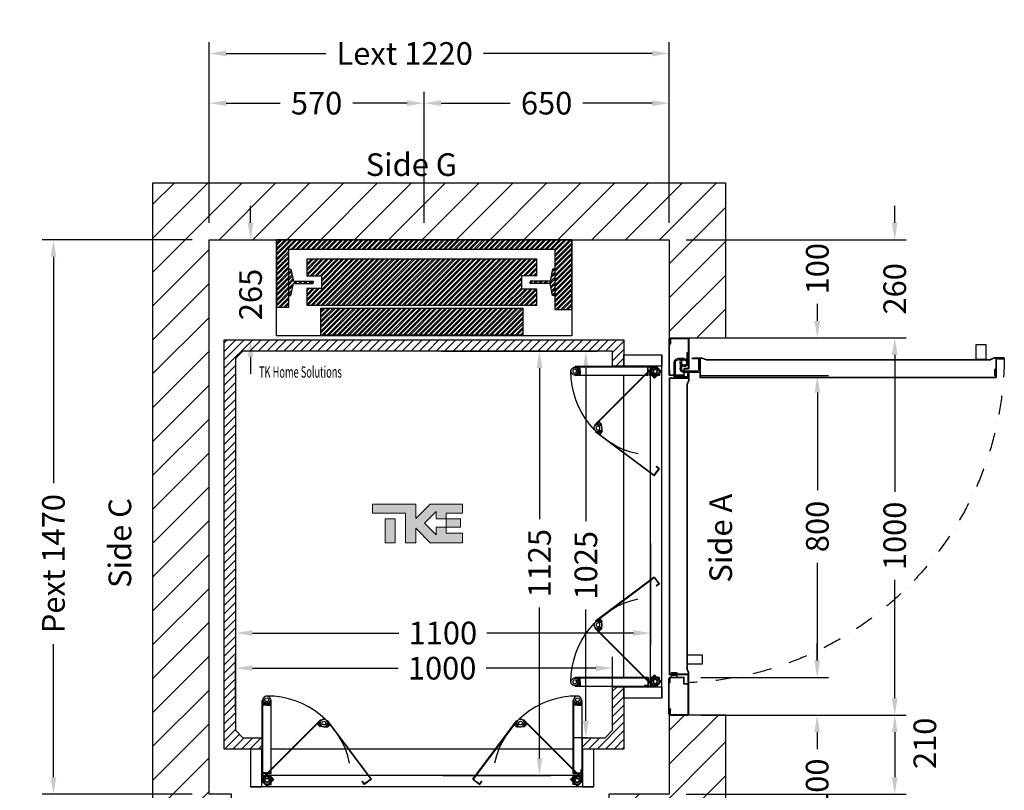
# Model space of a CAD drawing. Units: millimetres. Extents: x 72 to 100888, y 316 to 30493.
# Drawn here: x 88976 to 91586, y 10410 to 12453 of the extents above; entities that cross this region are included whole.
import ezdxf
from ezdxf.enums import TextEntityAlignment as Align

# ---------------------------------------------------------------- set-up
doc = ezdxf.new("R2010")
doc.units = ezdxf.units.MM
doc.linetypes.add('DASHDOT', pattern=[1, 0.5, -0.25, 0, -0.25])
doc.layers.add('Cartiglio Commerciali elevator ecc', color=7, linetype='Continuous')
doc.layers.add('Meccaniche stilizzate H200', color=7, linetype='Continuous')
doc.styles.get("Standard").update_dxf_attribs({"font": 'arial.ttf'})
doc.dimstyles.get("Standard").update_dxf_attribs({"dimtxt": 0.18, "dimasz": 0.18, "dimexe": 0.18, "dimexo": 0.0625, "dimgap": 0.09, "dimtad": 0, "dimtih": 1, "dimtoh": 1, "dimdec": 4, "dimzin": 0, "dimdsep": 46, "dimtxsty": 'Standard', "dimcen": 0.09, "dimadec": 0, "dimazin": 0, "dimtfac": 1, "dimtdec": 4, "dimtofl": 0, "dimtmove": 0, "dimatfit": 3, "dimfxl": 0, "dimtolj": 1, "dimtzin": 0, "dimarcsym": 0})
pattern_1 = [(45, (-1485.672, -2582.169), (-6.735192, 6.735192), []), (45, (-1481.182, -2582.169), (-6.735192, 6.735192), [])]

# ---------------------------------------------------------------- blocks, each defined once
blk = doc.blocks.new('*D340')
at = {"color": 3, "lineweight": -2}
for p, q in [((89548, 10619.3), (89548, 10763.6)), ((90548, 10619.3), (90548, 10763.6)), ((89593, 10733.6), (89979.3, 10733.6)), ((90503, 10733.6), (90212.6, 10733.6))]:
    blk.add_line(p, q, dxfattribs=at)
at = {"color": 3}
for points in [[(89593, 10741.1), (89593, 10726.1), (89548, 10733.6)], [(90503, 10741.1), (90503, 10726.1), (90548, 10733.6)]]:
    blk.add_solid(points, dxfattribs=at)
at = {"layer": 'Defpoints', "color": 0}
for p in [(90548, 10733.6), (89548, 10574.3), (90548, 10574.3)]:
    blk.add_point(p, dxfattribs=at)
at = {"insert": (90096, 10733.6), "char_height": 60, "attachment_point": 5}
blk.add_mtext('\\A1;1000', dxfattribs=at)
blk = doc.blocks.new('*D341')
at = {"color": 3, "lineweight": -2}
for p, q in [((90316, 11574.3), (90507, 11574.3)), ((90477, 11529.3), (90477, 11123.4)), ((90477, 10594.3), (90477, 10889.4)), ((90481, 10549.3), (90447, 10549.3))]:
    blk.add_line(p, q, dxfattribs=at)
at = {"color": 3}
for points in [[(90469.5, 11529.3), (90484.5, 11529.3), (90477, 11574.3)], [(90469.5, 10594.3), (90484.5, 10594.3), (90477, 10549.3)]]:
    blk.add_solid(points, dxfattribs=at)
at = {"layer": 'Defpoints', "color": 0}
for p in [(90271, 11574.3), (90477, 11574.3), (90526, 10549.3)]:
    blk.add_point(p, dxfattribs=at)
at = {"insert": (90477, 11006.4), "char_height": 60, "attachment_point": 5, "rotation": 90}
blk.add_mtext('\\A1;1025', dxfattribs=at)
blk = doc.blocks.new('*D342')
at = {"color": 3, "lineweight": -2}
for p, q in [((89588.1, 11914.3), (89588.1, 11959.3)), ((89583, 11869.3), (89618.1, 11869.3)), ((89580.5, 11604.3), (89618.1, 11604.3)), ((89588.1, 11559.3), (89588.1, 11514.3))]:
    blk.add_line(p, q, dxfattribs=at)
at = {"color": 3}
for points in [[(89580.6, 11914.3), (89595.6, 11914.3), (89588.1, 11869.3)], [(89580.6, 11559.3), (89595.6, 11559.3), (89588.1, 11604.3)]]:
    blk.add_solid(points, dxfattribs=at)
at = {"layer": 'Defpoints', "color": 0}
for p in [(89538, 11869.3), (89535.5, 11604.3), (89588.1, 11604.3)]:
    blk.add_point(p, dxfattribs=at)
at = {"insert": (89588.1, 11724.3), "char_height": 60, "attachment_point": 5, "rotation": 90}
blk.add_mtext('\\A1;265', dxfattribs=at)
blk = doc.blocks.new('*D345')
at = {"color": 3, "lineweight": -2}
for p, q in [((91295.8, 11914.3), (91295.8, 11959.3)), ((90743, 11869.3), (91325.8, 11869.3)), ((90793.5, 11609.3), (91325.8, 11609.3)), ((91295.8, 11564.3), (91295.8, 11519.3))]:
    blk.add_line(p, q, dxfattribs=at)
at = {"color": 3}
for points in [[(91288.3, 11914.3), (91303.3, 11914.3), (91295.8, 11869.3)], [(91288.3, 11564.3), (91303.3, 11564.3), (91295.8, 11609.3)]]:
    blk.add_solid(points, dxfattribs=at)
at = {"layer": 'Defpoints', "color": 0}
for p in [(90698, 11869.3), (91295.8, 11869.3), (90748.5, 11609.3)]:
    blk.add_point(p, dxfattribs=at)
at = {"insert": (91295.8, 11739.3), "char_height": 60, "attachment_point": 5, "rotation": 90}
blk.add_mtext('\\A1;260', dxfattribs=at)
blk = doc.blocks.new('*D346')
at = {"color": 3, "lineweight": -2}
for p, q in [((90781.5, 11509.3), (91120.6, 11509.3)), ((91090.6, 11464.3), (91090.6, 11205.6)), ((91090.6, 10754.3), (91090.6, 11013.1)), ((90781.5, 10709.3), (91120.6, 10709.3))]:
    blk.add_line(p, q, dxfattribs=at)
at = {"color": 3}
for points in [[(91083.1, 11464.3), (91098.1, 11464.3), (91090.6, 11509.3)], [(91083.1, 10754.3), (91098.1, 10754.3), (91090.6, 10709.3)]]:
    blk.add_solid(points, dxfattribs=at)
at = {"layer": 'Defpoints', "color": 0}
for p in [(90736.5, 11509.3), (91090.6, 11509.3), (90736.5, 10709.3)]:
    blk.add_point(p, dxfattribs=at)
at = {"insert": (91090.6, 11109.3), "char_height": 60, "attachment_point": 5, "rotation": 90}
blk.add_mtext('\\A1;800', dxfattribs=at)
blk = doc.blocks.new('*D347')
at = {"color": 3, "lineweight": -2}
for p, q in [((91090.6, 11654.3), (91090.6, 11699.3)), ((90782, 11609.3), (91120.6, 11609.3)), ((90782, 11509.3), (91120.6, 11509.3)), ((91090.6, 11464.3), (91090.6, 11419.3))]:
    blk.add_line(p, q, dxfattribs=at)
at = {"color": 3}
for points in [[(91083.1, 11654.3), (91098.1, 11654.3), (91090.6, 11609.3)], [(91083.1, 11464.3), (91098.1, 11464.3), (91090.6, 11509.3)]]:
    blk.add_solid(points, dxfattribs=at)
at = {"layer": 'Defpoints', "color": 0}
for p in [(90737, 11609.3), (91090.6, 11609.3), (90737, 11509.3)]:
    blk.add_point(p, dxfattribs=at)
at = {"insert": (91090.6, 11792.7), "char_height": 60, "attachment_point": 5, "rotation": 90}
blk.add_mtext('\\A1;100', dxfattribs=at)
blk = doc.blocks.new('*D348')
at = {"color": 3, "lineweight": -2}
for p, q in [((91090.1, 10754.3), (91090.1, 10799.3)), ((90781.5, 10709.3), (91120.1, 10709.3)), ((90781.5, 10609.3), (91120.1, 10609.3)), ((91090.1, 10564.3), (91090.1, 10519.3))]:
    blk.add_line(p, q, dxfattribs=at)
at = {"color": 3}
for points in [[(91082.6, 10754.3), (91097.6, 10754.3), (91090.1, 10709.3)], [(91082.6, 10564.3), (91097.6, 10564.3), (91090.1, 10609.3)]]:
    blk.add_solid(points, dxfattribs=at)
at = {"layer": 'Defpoints', "color": 0}
for p in [(90736.5, 10709.3), (90736.5, 10609.3), (91090.1, 10609.3)]:
    blk.add_point(p, dxfattribs=at)
at = {"insert": (91090.1, 10426), "char_height": 60, "attachment_point": 5, "rotation": 90}
blk.add_mtext('\\A1;100', dxfattribs=at)
blk = doc.blocks.new('*D349')
at = {"color": 3, "lineweight": -2}
for p, q in [((90826.5, 10609.3), (91325.8, 10609.3)), ((91295.8, 10564.3), (91295.8, 10444.4)), ((90743, 10399.4), (91325.8, 10399.4))]:
    blk.add_line(p, q, dxfattribs=at)
at = {"color": 3}
for points in [[(91288.3, 10564.3), (91303.3, 10564.3), (91295.8, 10609.3)], [(91288.3, 10444.4), (91303.3, 10444.4), (91295.8, 10399.4)]]:
    blk.add_solid(points, dxfattribs=at)
at = {"layer": 'Defpoints', "color": 0}
for p in [(90781.5, 10609.3), (90698, 10399.4), (91295.8, 10399.4)]:
    blk.add_point(p, dxfattribs=at)
at = {"insert": (91375.6, 10534.3), "char_height": 60, "attachment_point": 5, "rotation": 90}
blk.add_mtext('\\A1;210', dxfattribs=at)
blk = doc.blocks.new('*D354')
at = {"color": 3, "lineweight": -2}
for p, q in [((90827, 11609.3), (91325.8, 11609.3)), ((91295.8, 11564.3), (91295.8, 11201)), ((91295.8, 10654.3), (91295.8, 10967.7)), ((90827, 10609.3), (91325.8, 10609.3))]:
    blk.add_line(p, q, dxfattribs=at)
at = {"color": 3}
for points in [[(91288.3, 11564.3), (91303.3, 11564.3), (91295.8, 11609.3)], [(91288.3, 10654.3), (91303.3, 10654.3), (91295.8, 10609.3)]]:
    blk.add_solid(points, dxfattribs=at)
at = {"layer": 'Defpoints', "color": 0}
for p in [(90782, 11609.3), (90782, 10609.3), (91295.8, 10609.3)]:
    blk.add_point(p, dxfattribs=at)
at = {"insert": (91295.8, 11084.3), "char_height": 60, "attachment_point": 5, "rotation": 90}
blk.add_mtext('\\A1;1000', dxfattribs=at)
blk = doc.blocks.new('*D166')
at = {"color": 3, "lineweight": -2}
for p, q in [((89478.5, 11914.3), (89478.5, 12393.3)), ((90698, 11914.3), (90698, 12393.3)), ((89523.5, 12363.3), (89787.6, 12363.3)), ((90653, 12363.3), (90205.7, 12363.3))]:
    blk.add_line(p, q, dxfattribs=at)
at = {"color": 3}
for points in [[(89523.5, 12370.8), (89523.5, 12355.8), (89478.5, 12363.3)], [(90653, 12370.8), (90653, 12355.8), (90698, 12363.3)]]:
    blk.add_solid(points, dxfattribs=at)
at = {"layer": 'Defpoints', "color": 0}
for p in [(90698, 12363.3), (89478.5, 11869.3), (90698, 11869.3)]:
    blk.add_point(p, dxfattribs=at)
at = {"insert": (89996.6, 12363.3), "char_height": 60, "attachment_point": 5}
blk.add_mtext('\\A1;{Lext 1220}', dxfattribs=at)
blk = doc.blocks.new('*D1181')
at = {"color": 3, "lineweight": -2}
for p, q in [((89433.5, 11869.3), (89035.6, 11869.3)), ((89065.6, 11824.3), (89065.6, 11224.3)), ((89065.6, 10444.4), (89065.6, 10797.3)), ((89433.5, 10399.4), (89035.6, 10399.4))]:
    blk.add_line(p, q, dxfattribs=at)
at = {"color": 3}
for points in [[(89058.1, 11824.3), (89073.1, 11824.3), (89065.6, 11869.3)], [(89058.1, 10444.4), (89073.1, 10444.4), (89065.6, 10399.4)]]:
    blk.add_solid(points, dxfattribs=at)
at = {"layer": 'Defpoints', "color": 0}
for p in [(89478.5, 11869.3), (89065.6, 10399.4), (89478.5, 10399.4)]:
    blk.add_point(p, dxfattribs=at)
at = {"insert": (89065.6, 11010.8), "char_height": 60, "attachment_point": 5, "rotation": 90}
blk.add_mtext('\\A1;{Pext 1470}', dxfattribs=at)
blk = doc.blocks.new('*D167')
at = {"color": 3, "lineweight": -2}
for p, q in [((89478.5, 11914.3), (89478.5, 12261.5)), ((90048, 11914.3), (90048, 12261.5)), ((89523.5, 12231.5), (89667, 12231.5)), ((90003, 12231.5), (89859.4, 12231.5))]:
    blk.add_line(p, q, dxfattribs=at)
at = {"color": 3}
for points in [[(89523.5, 12239), (89523.5, 12224), (89478.5, 12231.5)], [(90003, 12239), (90003, 12224), (90048, 12231.5)]]:
    blk.add_solid(points, dxfattribs=at)
at = {"layer": 'Defpoints', "color": 0}
for p in [(89478.5, 12231.5), (89478.5, 11869.3), (90048, 11869.3)]:
    blk.add_point(p, dxfattribs=at)
at = {"insert": (89763.2, 12231.5), "char_height": 60, "attachment_point": 5}
blk.add_mtext('\\A1;570', dxfattribs=at)
blk = doc.blocks.new('*D168')
at = {"color": 3, "lineweight": -2}
for p, q in [((90048, 11914.3), (90048, 12261.5)), ((90698, 11914.3), (90698, 12261.5)), ((90093, 12231.5), (90276.7, 12231.5)), ((90653, 12231.5), (90469.3, 12231.5))]:
    blk.add_line(p, q, dxfattribs=at)
at = {"color": 3}
for points in [[(90093, 12239), (90093, 12224), (90048, 12231.5)], [(90653, 12239), (90653, 12224), (90698, 12231.5)]]:
    blk.add_solid(points, dxfattribs=at)
at = {"layer": 'Defpoints', "color": 0}
for p in [(90048, 12231.5), (90048, 11869.3), (90698, 11869.3)]:
    blk.add_point(p, dxfattribs=at)
at = {"insert": (90373, 12231.5), "char_height": 60, "attachment_point": 5}
blk.add_mtext('\\A1;650', dxfattribs=at)
blk = doc.blocks.new('*D46')
at = {"color": 3, "lineweight": -2}
for p, q in [((89548, 11064.3), (89548, 10796.8)), ((90648, 11064.3), (90648, 10796.8)), ((89593, 10826.8), (89981.3, 10826.8)), ((90603, 10826.8), (90214.6, 10826.8))]:
    blk.add_line(p, q, dxfattribs=at)
at = {"color": 3}
for points in [[(89593, 10834.3), (89593, 10819.3), (89548, 10826.8)], [(90603, 10834.3), (90603, 10819.3), (90648, 10826.8)]]:
    blk.add_solid(points, dxfattribs=at)
at = {"layer": 'Defpoints', "color": 0}
for p in [(89548, 11109.3), (90648, 11109.3), (89548, 10826.8)]:
    blk.add_point(p, dxfattribs=at)
at = {"insert": (90098, 10826.8), "char_height": 60, "attachment_point": 5}
blk.add_mtext('\\A1;1100', dxfattribs=at)
blk = doc.blocks.new('*D47')
at = {"color": 3, "lineweight": -2}
for p, q in [((90093, 11574.3), (90384.1, 11574.3)), ((90354.1, 11529.3), (90354.1, 11128.8)), ((90354.1, 10494.3), (90354.1, 10894.8)), ((90098, 10449.3), (90384.1, 10449.3))]:
    blk.add_line(p, q, dxfattribs=at)
at = {"color": 3}
for points in [[(90346.6, 11529.3), (90361.6, 11529.3), (90354.1, 11574.3)], [(90346.6, 10494.3), (90361.6, 10494.3), (90354.1, 10449.3)]]:
    blk.add_solid(points, dxfattribs=at)
at = {"layer": 'Defpoints', "color": 0}
for p in [(90048, 11574.3), (90053, 10449.3), (90354.1, 10449.3)]:
    blk.add_point(p, dxfattribs=at)
at = {"insert": (90354.1, 11011.8), "char_height": 60, "attachment_point": 5, "rotation": 90}
blk.add_mtext('\\A1;1125', dxfattribs=at)
blk = doc.blocks.new('FOLDING_800')
at = {"color": 4}
for p, q in [((-424, 14), (-424, 229)), ((-423, 229), (-423, 14.4)), ((-412, 216.5), (-423, 216.5)), ((-422, 218.3), (-422, 230.5)), ((-422, 229), (-422, 217.5)), ((-422, 217.5), (-412, 217.5)), ((-419.2, 217.5), (-421.2, 217.5)), ((-420.3, 223), (-420.3, 220)), ((-413.7, 223), (-420.3, 223)), ((-420.3, 220), (-419.2, 220)), ((-419.2, 220), (-419.2, 217.5)), ((-418.4, 222.8), (-412, 217.5)), ((-414.7, 217.5), (-414.7, 220)), ((-414.7, 220), (-413.7, 220)), ((-412, 217.5), (-414.7, 217.5)), ((-413.7, 220), (-413.7, 223)), ((-405.6, 222.8), (-412, 217.5)), ((-412, 217.5), (-409.2, 217.5)), ((-402, 217.5), (-412, 217.5)), ((-412, 216.5), (-412, 217.5)), ((-412, 216.5), (-412, 217.5)), ((-412, 216.5), (-401, 216.5)), ((-410.3, 223), (-403.7, 223)), ((-410.3, 220), (-410.3, 223)), ((-409.2, 220), (-410.3, 220)), ((-409.2, 217.5), (-409.2, 220)), ((-404.7, 220), (-404.7, 217.5)), ((-403.7, 220), (-404.7, 220)), ((-404.7, 217.5), (-402.8, 217.5)), ((-403.7, 223), (-403.7, 220)), ((-402, 218.3), (-402, 230.5)), ((-402, 229), (-402, 217.5)), ((-401, 229), (-401, 36.5)), ((-400, 35.5), (-400, 229)), ((400, 35.5), (400, 229)), ((401, 229), (401, 36.5)), ((412, 216.5), (401, 216.5)), ((402, 218.3), (402, 230.5)), ((402, 229), (402, 217.5)), ((402, 217.5), (412, 217.5)), ((404.7, 217.5), (402.8, 217.5)), ((403.7, 223), (403.7, 220)), ((410.3, 223), (403.7, 223)), ((403.7, 220), (404.7, 220)), ((404.7, 220), (404.7, 217.5)), ((405.6, 222.8), (412, 217.5)), ((409.2, 217.5), (409.2, 220)), ((409.2, 220), (410.3, 220)), ((412, 217.5), (409.2, 217.5)), ((410.3, 220), (410.3, 223)), ((418.4, 222.8), (412, 217.5)), ((412, 216.5), (412, 217.5)), ((412, 217.5), (414.7, 217.5)), ((412, 216.5), (412, 217.5)), ((422, 217.5), (412, 217.5)), ((412, 216.5), (423, 216.5)), ((413.7, 220), (413.7, 223)), ((413.7, 223), (420.3, 223)), ((414.7, 220), (413.7, 220)), ((414.7, 217.5), (414.7, 220)), ((419.2, 220), (419.2, 217.5)), ((420.3, 220), (419.2, 220)), ((419.2, 217.5), (421.2, 217.5)), ((420.3, 223), (420.3, 220)), ((422, 218.3), (422, 230.5)), ((422, 229), (422, 217.5)), ((423, 229), (423, 14.4)), ((424, 14), (424, 229)), ((-422.3, 24.1), (-270.3, 176.1)), ((-269.6, 175.4), (-421.3, 23.6)), ((-270.6, 158.8), (-278.4, 166.6)), ((-268.9, 174.7), (-277, 166.6)), ((-277, 166.6), (-269.9, 159.5)), ((-276.4, 167.1), (-267.8, 175.7)), ((-275.1, 164.6), (-276.4, 166)), ((-273.3, 166.4), (-275.1, 164.6)), ((-271.9, 169.2), (-274, 167.1)), ((-274, 167.1), (-273.3, 166.4)), ((-267.3, 164.6), (-271.9, 169.2)), ((-271.9, 161.4), (-270.1, 163.2)), ((-269.9, 159.5), (-271.9, 161.4)), ((-270.6, 158.8), (-269.9, 159.5)), ((-270.1, 163.2), (-269.4, 162.5)), ((-261.7, 158.7), (-269.9, 159.5)), ((-269.4, 162.5), (-267.3, 164.6)), ((-261.2, 158.7), (-252.9, 158.3)), ((-254.8, 163.7), (-249.6, 167.6)), ((-253.1, 161.3), (-254.8, 163.7)), ((-252.2, 161.9), (-253.1, 161.3)), ((-244.9, 164.3), (-252.9, 158.3)), ((-252.9, 158.3), (-250.7, 159.9)), ((-252.3, 157.5), (-252.9, 158.3)), ((-245.4, 164.9), (-252.7, 174.7)), ((-252.3, 157.5), (-243.5, 164.1)), ((-250.7, 159.9), (-252.2, 161.9)), ((-251.8, 173.5), (-244.9, 164.3)), ((-251, 174.1), (-135.6, 20)), ((-134.2, 19.8), (-250.2, 174.7)), ((-249.6, 167.6), (-247.8, 165.2)), ((-247.8, 165.2), (-248.6, 164.6)), ((-248.6, 164.6), (-247.1, 162.6)), ((-247.1, 162.6), (-245.6, 163.8)), ((134.2, 19.8), (250.2, 174.7)), ((251, 174.1), (135.6, 20)), ((252.3, 157.5), (243.5, 164.1)), ((251.8, 173.5), (244.9, 164.3)), ((244.9, 164.3), (252.9, 158.3)), ((245.4, 164.9), (252.7, 174.7)), ((247.1, 162.6), (245.6, 163.8)), ((248.6, 164.6), (247.1, 162.6)), ((249.6, 167.6), (247.8, 165.2)), ((247.8, 165.2), (248.6, 164.6)), ((254.8, 163.7), (249.6, 167.6)), ((250.7, 159.9), (252.2, 161.9)), ((252.9, 158.3), (250.7, 159.9)), ((252.2, 161.9), (253.1, 161.3)), ((252.3, 157.5), (252.9, 158.3)), ((261.2, 158.7), (252.9, 158.3)), ((253.1, 161.3), (254.8, 163.7)), ((261.7, 158.7), (269.9, 159.5)), ((267.3, 164.6), (271.9, 169.2)), ((269.4, 162.5), (267.3, 164.6)), ((276.4, 167.1), (267.8, 175.7)), ((268.9, 174.7), (277, 166.6)), ((270.1, 163.2), (269.4, 162.5)), ((269.6, 175.4), (421.3, 23.6)), ((277, 166.6), (269.9, 159.5)), ((269.9, 159.5), (271.9, 161.4)), ((270.6, 158.8), (269.9, 159.5)), ((271.9, 161.4), (270.1, 163.2)), ((422.3, 24.1), (270.3, 176.1)), ((270.6, 158.8), (278.4, 166.6)), ((271.9, 169.2), (274, 167.1)), ((274, 167.1), (273.3, 166.4)), ((273.3, 166.4), (275.1, 164.6)), ((275.1, 164.6), (276.4, 166)), ((-424, 100), (-455, 100)), ((-425, 100), (-455, 100)), ((-455, 100), (-455, 0)), ((-425, 0), (-425, 100)), ((400, 100), (-400, 100)), ((455, 100), (424, 100)), ((455, 100), (425, 100)), ((425, 100), (425, 0)), ((455, 0), (455, 100)), ((425, 30), (-425, 30)), ((-423, 35.5), (-423, 45.5)), ((-423, 45.5), (-422, 45.5)), ((-400, 35.5), (-423, 35.5)), ((-422, 36.5), (-422, 45.5)), ((-401, 36.5), (-422, 36.5)), ((-417.4, 24.7), (-411, 30)), ((-400, 31), (-411, 31)), ((-411, 31), (-411, 30)), ((-411, 30), (-408.2, 30)), ((-401, 30), (-411, 30)), ((-410.1, 27), (-401.8, 26.2)), ((-409.3, 27.5), (-409.3, 24.5)), ((-408.2, 27.5), (-409.3, 27.5)), ((-408.2, 30), (-408.2, 27.5)), ((-403.7, 30), (-401.8, 30)), ((-403.7, 27.5), (-403.7, 30)), ((-402.7, 27.5), (-403.7, 27.5)), ((-402.7, 24.5), (-402.7, 27.5)), ((-401.1, 26.9), (-401.8, 26.2)), ((-401.8, 26.2), (-399.9, 24.2)), ((-394.7, 19.1), (-401.8, 26.2)), ((-393.3, 19.1), (-401.1, 26.9)), ((-401, 7), (-401, 30)), ((-401, 29.2), (-401, 17)), ((-400, 6), (-400, 31)), ((393.3, 19.1), (401.1, 26.9)), ((394.7, 19.1), (401.8, 26.2)), ((401.8, 26.2), (399.9, 24.2)), ((400, 35.5), (423, 35.5)), ((400, 31), (411, 31)), ((400, 6), (400, 31)), ((401, 36.5), (422, 36.5)), ((401, 30), (411, 30)), ((401, 7), (401, 30)), ((401, 29.2), (401, 17)), ((401.1, 26.9), (401.8, 26.2)), ((403.7, 30), (401.8, 30)), ((410.1, 27), (401.8, 26.2)), ((402.7, 27.5), (403.7, 27.5)), ((402.7, 24.5), (402.7, 27.5)), ((403.7, 27.5), (403.7, 30)), ((408.2, 30), (408.2, 27.5)), ((411, 30), (408.2, 30)), ((408.2, 27.5), (409.3, 27.5)), ((409.3, 27.5), (409.3, 24.5)), ((411, 31), (411, 30)), ((417.4, 24.7), (411, 30)), ((422, 36.5), (422, 45.5)), ((423, 45.5), (422, 45.5)), ((423, 35.5), (423, 45.5)), ((455, 0), (-455, 0)), ((-455, 0), (-425, 0)), ((-424, 14), (-416, 6)), ((-415.6, 7), (-423, 14.4)), ((-422.3, 24.1), (-422.3, 12.8)), ((-422.3, 12.8), (-411, 1.4)), ((-421.3, 13.2), (-421.3, 23.6)), ((-421.3, 13.2), (-411, 2.9)), ((-416, 6), (-400, 6)), ((-415.6, 7), (-401, 7)), ((-411, 2.9), (-394.7, 19.1)), ((-411, 1.4), (-393.3, 19.1)), ((-409.3, 24.5), (-402.7, 24.5)), ((-402.3, 23.2), (-404.5, 21.1)), ((-404.5, 21.1), (-399.9, 16.5)), ((-395.3, 18.6), (-403.9, 9.9)), ((-401.6, 22.5), (-402.3, 23.2)), ((-399.9, 24.2), (-401.6, 22.5)), ((-399.9, 16.5), (-397.7, 18.6)), ((-398.4, 19.3), (-396.7, 21.1)), ((-397.7, 18.6), (-398.4, 19.3)), ((-396.7, 21.1), (-395.3, 19.7)), ((-158.6, 14), (-157.8, 14.6)), ((-152.6, 6), (-158.6, 14)), ((-152.4, 7.4), (-157.8, 14.6)), ((-134.2, 19.8), (-152.6, 6)), ((-135.6, 20), (-152.4, 7.4)), ((134.2, 19.8), (152.6, 6)), ((135.6, 20), (152.4, 7.4)), ((152.4, 7.4), (157.8, 14.6)), ((152.6, 6), (158.6, 14)), ((158.6, 14), (157.8, 14.6)), ((411, 1.4), (393.3, 19.1)), ((411, 2.9), (394.7, 19.1)), ((396.7, 21.1), (395.3, 19.7)), ((395.3, 18.6), (403.9, 9.9)), ((398.4, 19.3), (396.7, 21.1)), ((397.7, 18.6), (398.4, 19.3)), ((399.9, 16.5), (397.7, 18.6)), ((399.9, 24.2), (401.6, 22.5)), ((404.5, 21.1), (399.9, 16.5)), ((416, 6), (400, 6)), ((415.6, 7), (401, 7)), ((401.6, 22.5), (402.3, 23.2)), ((402.3, 23.2), (404.5, 21.1)), ((409.3, 24.5), (402.7, 24.5)), ((421.3, 13.2), (411, 2.9)), ((422.3, 12.8), (411, 1.4)), ((415.6, 7), (423, 14.4)), ((424, 14), (416, 6)), ((421.3, 13.2), (421.3, 23.6)), ((422.3, 24.1), (422.3, 12.8)), ((425, 0), (455, 0))]:
    blk.add_line(p, q, dxfattribs=at)
for centre, radius in [((-412, 230.5), 5), ((-412, 230.5), 5), ((412, 230.5), 5), ((412, 230.5), 5), ((-260.7, 168.7), 5), ((-260.7, 168.7), 5), ((260.7, 168.7), 5), ((260.7, 168.7), 5), ((-411, 17), 6), ((-411, 17), 5), ((-411, 17), 5), ((411, 17), 6), ((411, 17), 5), ((411, 17), 5)]:
    blk.add_circle(centre, radius, dxfattribs=at)
for centre, radius, start, end in [((-412, 230.5), 10, 0, 230.2849), ((-412, 230.5), 10, 309.7151, 180), ((-411, 17), 223.5, 11.7462, 90.2804), ((411, 17), 223.5, 89.7196, 168.2538), ((412, 230.5), 10, 309.7151, 180), ((412, 230.5), 10, 0, 230.2849), ((-423, 229), 1, 0, 180), ((-421.2, 218.3), 0.8, 180, 270), ((-402.8, 218.3), 0.8, 270, 0), ((-401, 229), 1, 0, 180), ((401, 229), 1, 0, 180), ((402.8, 218.3), 0.8, 180, 270), ((421.2, 218.3), 0.8, 270, 0), ((423, 229), 1, 0, 180), ((-275.9, 166.6), 0.8, 135, 225), ((-260.7, 168.7), 10, 36.8492, 267.134), ((-269.6, 175.4), 1, 315, 135), ((-260.7, 168.7), 10, 264.7151, 135), ((-251, 174.1), 1, 36.8492, 216.8492), ((-246.1, 164.4), 0.8, 306.8492, 36.8492), ((246.1, 164.4), 0.8, 143.1508, 233.1508), ((251, 174.1), 1, 323.1508, 143.1508), ((260.7, 168.7), 10, 45, 275.2849), ((260.7, 168.7), 10, 272.866, 143.1508), ((269.6, 175.4), 1, 45, 225), ((275.9, 166.6), 0.8, 315, 45), ((-411, 17), 10, 84.7151, 315), ((-401.8, 29.2), 0.8, 0, 90), ((401.8, 29.2), 0.8, 90, 180), ((411, 17), 10, 225, 95.2849), ((-411, 17), 10, 129.7151, 0), ((-395.9, 19.1), 0.8, 315, 45), ((395.9, 19.1), 0.8, 135, 225), ((411, 17), 10, 180, 50.2849)]:
    blk.add_arc(centre, radius, start, end, dxfattribs=at)
blk = doc.blocks.new('800m100-SX')
for p, q in [((-1, 997.5), (-1, 902.5)), ((-1, 997.5), (0, 997.5)), ((0, 985.5), (0, 998.5)), ((0, 997.5), (0, 922.1)), ((1.5, 1000), (50.5, 1000)), ((1.5, 985.5), (1.5, 998.5)), ((1.5, 998.5), (50.5, 998.5)), ((2.5, 996.6), (2.5, 985.4)), ((2.5, 996.6), (3.5, 996.6)), ((3.5, 996.6), (3.5, 985)), ((50.5, 998.5), (50.5, 918.5)), ((52, 998.5), (52, 918.5)), ((1.5, 985.5), (0, 985.5)), ((3.3, 984.4), (0, 980.6)), ((0, 981.8), (0, 902.5)), ((2.3, 984.7), (0.2, 982.4)), ((0, 901.5), (0, 914.5)), ((1.5, 914.5), (0, 914.5)), ((1.5, 901.5), (1.5, 914.5)), ((50.5, 918.5), (38.5, 918.5)), ((38.5, 918.5), (38.5, 901.5)), ((40, 915.5), (40, 901.5)), ((50.5, 917), (41.5, 917)), ((-1, 902.5), (0, 902.5)), ((0, 107), (0, 893)), ((50, 893), (0, 893)), ((1, 108), (1, 892)), ((51, 892), (1, 892)), ((38.5, 901.5), (1.5, 901.5)), ((38.5, 900), (1.5, 900)), ((5, 895), (5, 900)), ((5, 900), (21, 900)), ((21, 895), (5, 895)), ((5, 888), (5, 893)), ((5, 893), (21, 893)), ((21, 888), (5, 888)), ((10, 895), (10, 893)), ((16, 895), (16, 893)), ((21, 900), (21, 895)), ((21, 893), (21, 888)), ((50, 896.2), (49, 896.2)), ((50, 902), (50, 907.5)), ((50, 907.5), (51, 907.5)), ((50, 902), (50, 893)), ((51, 907.5), (51, 901.5)), ((51, 902), (51, 892)), ((50, 107), (0, 107)), ((51, 108), (1, 108)), ((48.9, 107), (15.9, 107)), ((48.9, 107), (48.9, 103.5)), ((50, 105), (49, 105)), ((50, 93.5), (50, 107)), ((51, 93.5), (51, 108)), ((81, 105), (867, 105)), ((81, 55), (81, 105)), ((867, 55), (867, 105)), ((-1, 2.5), (-1, 97.5)), ((-1, 97.5), (0, 97.5)), ((0, 98.5), (0, 85.5)), ((0, 18.2), (0, 97.5)), ((1.5, 85.5), (0, 85.5)), ((38.5, 100), (1.5, 100)), ((38.5, 98.5), (1.5, 98.5)), ((1.5, 98.5), (1.5, 85.5)), ((12.9, 104), (12.9, 65.5)), ((16.4, 101.5), (16.4, 65.5)), ((48.9, 103.5), (18.4, 103.5)), ((29, 65.5), (29, 82.3)), ((32.5, 65.5), (32.5, 82.1)), ((38.5, 81.5), (38.5, 98.5)), ((50.5, 81.5), (38.5, 81.5)), ((78, 92.2), (39.5, 92.2)), ((75.5, 88.7), (39.5, 88.7)), ((40, 84.5), (40, 98.5)), ((50.5, 83), (41.5, 83)), ((50.5, 81.5), (49, 81.5)), ((50, 93.5), (51, 93.5)), ((50, 93.5), (50, 92.5)), ((50, 92.5), (51, 92.5)), ((50.5, 1.5), (50.5, 81.5)), ((51, 92.5), (51, 94)), ((52, 1.5), (52, 81.5)), ((77.5, 56.2), (77.5, 86.7)), ((81, 56.2), (81, 89.2)), ((82, 104), (866, 104)), ((82, 54), (82, 104)), ((862, 84), (862, 100)), ((862, 100), (867, 100)), ((867, 84), (862, 84)), ((866, 54), (866, 104)), ((867, 100), (867, 84)), ((0, 2.5), (0, 77.9)), ((39.5, 55), (22.8, 55)), ((39.5, 58.5), (22.9, 58.5)), ((35.8, 71.4), (34.5, 74.2)), ((35.8, 71.4), (34.5, 74.2)), ((43.3, 59.6), (45.4, 56.8)), ((43.3, 59.6), (45.4, 56.8)), ((46.6, 38.5), (46.6, 65.5)), ((46.6, 38.5), (46.6, 65.5)), ((50, 38.5), (50, 65.5)), ((50, 38.5), (50, 65.5)), ((67.5, 55), (66.5, 55)), ((66.5, 55), (66.5, 54)), ((66.5, 54), (68, 54)), ((67.5, 55), (67.5, 54)), ((67.5, 55), (81, 55)), ((67.5, 54), (82, 54)), ((81, 56.2), (77.5, 56.2)), ((79.1, 55), (79.1, 56)), ((876, 54), (866, 54)), ((876, 55), (867, 55)), ((870.3, 55), (870.3, 56)), ((881.6, 54), (875.5, 54)), ((876, 55), (881.6, 55)), ((881.6, 55), (881.6, 54)), ((46.6, 38.5), (50, 38.5)), ((46.6, 38.5), (50, 38.5)), ((-1, 2.5), (0, 2.5)), ((3.3, 15.6), (0, 19.4)), ((0, 14.5), (0, 1.5)), ((1.5, 14.5), (0, 14.5)), ((2.3, 15.3), (0.2, 17.6)), ((1.5, 14.5), (1.5, 1.5)), ((1.5, 1.5), (50.5, 1.5)), ((1.5, 0), (50.5, 0)), ((2.5, 3.4), (2.5, 14.6)), ((2.5, 3.4), (3.5, 3.4)), ((3.5, 3.4), (3.5, 15))]:
    blk.add_line(p, q)
for points in [[(49, 896.2), (49, 912.5, -1), (52.4, 912.5), (52.4, 889, -0.107063), (52.1, 887.4), (47.5, 877.2)], [(50, 896.2), (50, 912.5, -1), (51.5, 912.5), (51.5, 888.4), (46.6, 877.6)], [(50, 105), (50, 88.7, 1), (51.5, 88.7), (51.5, 112.8), (46.6, 123.6)], [(49, 105), (49, 88.7, 1), (52.4, 88.7), (52.4, 113.1), (47.5, 124)], [(79.1, 56), (62.8, 56, 1), (62.8, 52.6), (87.1, 52.6), (98.1, 57.5)], [(79.1, 55), (62.8, 55, 1), (62.8, 53.5), (86.9, 53.5), (97.7, 58.4)], [(870.3, 56), (886.5, 56, -1), (886.5, 52.6), (863.1, 52.6, -0.107063), (861.4, 52.9), (851.2, 57.5)], [(870.3, 55), (886.5, 55, -1), (886.5, 53.5), (862.4, 53.5), (851.6, 58.4)]]:
    blk.add_lwpolyline(points, format="xyb")
for points in [[(46.6, 123.6), (46.6, 877.6)], [(47.6, 123.6), (47.6, 877.6)], [(97.7, 58.4), (851.6, 58.4)], [(97.7, 57.4), (851.6, 57.4)]]:
    blk.add_lwpolyline(points)
for points in [[(47.6, 840), (87.6, 840), (87.6, 865), (47.6, 865)], [(814, 57.4), (814, 17.4), (839, 17.4), (839, 57.4)]]:
    blk.add_lwpolyline(points, close=True)
for centre, radius, start, end in [((1.5, 998.5), 1.5, 90, 180), ((50.5, 998.5), 1.5, 0, 90), ((1, 981.8), 1, 138.8141, 180), ((1.5, 985.4), 1, 318.8141, 0), ((2.5, 985), 1, 318.8141, 0), ((41.5, 915.5), 1.5, 90, 180), ((50.5, 918.5), 1.5, 270, 0), ((1.5, 901.5), 1.5, 180, 270), ((38.5, 901.5), 1.5, 270, 0), ((15.9, 104), 3, 90, 180), ((1.5, 98.5), 1.5, 90, 180), ((18.4, 101.5), 2, 90, 180), ((39.5, 81.7), 10.5, 89.9522, 183.31), ((39.5, 81.7), 7.01, 90.0716, 184.0516), ((38.5, 98.5), 1.5, 0, 90), ((41.5, 84.5), 1.5, 180, 270), ((50.5, 81.5), 1.5, 0, 90), ((75.5, 86.7), 2, 0, 90), ((78, 89.2), 3, 0, 90), ((23.4, 65.5), 10.5, 179.9522, 273.31), ((23.4, 65.5), 7.01, 180.0716, 274.0516), ((39.5, 65.5), 10.5, 359.9522, 304.2239), ((39.5, 65.5), 10.5, 359.9522, 304.2239), ((39.5, 65.5), 7.01, 0.0716, 302.2139), ((39.5, 65.5), 7.01, 0.0716, 302.2139), ((40.1, 65.4), 10.4, 267.0166, 122.5184), ((40.1, 65.4), 10.4, 267.0166, 122.5184), ((39.5, 65.5), 7.01, 270, 122.2139), ((39.5, 65.5), 7.01, 270, 122.2139), ((1, 18.2), 1, 180, 221.1859), ((1.5, 1.5), 1.5, 180, 270), ((1.5, 14.6), 1, 0, 41.1859), ((2.5, 15), 1, 0, 41.1859), ((50.5, 1.5), 1.5, 270, 0)]:
    blk.add_arc(centre, radius, start, end)
at = {"linetype": 'DASHDOT', "ltscale": 100}
blk.add_arc((17, 43.5), 871.3, 0.7055, 87.7823, dxfattribs=at)
blk = doc.blocks.new('ewrwe')
h = blk.add_hatch()
h.set_pattern_fill('ANSI32', color=251)
h.set_pattern_definition(pattern_1)
h.paths.add_polyline_path([(-391.5, 0), (-391.5, -178.7), (-358.5, -178.7), (-358.5, -24.7), (346.5, -24.7), (346.5, -184.7), (391.5, -184.7), (391.5, 0)])
h.paths.add_polyline_path([(-311, -51.7), (-311, -95.7), (-272, -95.7), (-272, -129.7), (-311, -129.7), (-311, -173.7), (299, -173.7), (299, -130.7), (259, -130.7), (259, -94.7), (299, -94.7), (299, -51.7)], flags=17)
h = blk.add_hatch()
h.set_pattern_fill('ANSI32', color=251)
h.set_pattern_definition(pattern_1)
h.paths.add_polyline_path([(-273.5, -181.2), (261.5, -181.2), (261.5, -252.7), (-273.5, -252.7)])
at = {"color": 251, "linetype": 'Continuous'}
for p, q in [((-358.6, -79), (-357.4, -77.8)), ((339.8, -84.4), (346.5, -77.7)), ((340.9, -78.7), (342, -77.7)), ((-358.6, -88), (-352, -81.4)), ((-358.6, -92.5), (-351.2, -85.1)), ((-358.6, -101.4), (-349.7, -92.5)), ((-358.6, -105.9), (-348.9, -96.3)), ((-358.6, -114.9), (-347.4, -103.7)), ((331, -115.7), (347, -99.6)), ((334.7, -116.5), (347, -104.1)), ((336.2, -101.4), (347, -90.7)), ((337.4, -95.8), (347, -86.2)), ((-358.6, -119.4), (-346.6, -107.4)), ((-358.6, -128.4), (-346.1, -115.9)), ((-358.6, -132.9), (-347.3, -121.6)), ((-346, -115.8), (-340, -109.8)), ((-341.5, -115.8), (-335.5, -109.8)), ((-332.5, -115.8), (-326.5, -109.8)), ((-328.1, -115.8), (-322.1, -109.8)), ((-319.1, -115.8), (-313.1, -109.8)), ((-314.6, -115.8), (-308.6, -109.8)), ((-305.6, -115.8), (-299.6, -109.8)), ((-301.1, -115.8), (-295.1, -109.8)), ((282, -110.8), (283.1, -109.7)), ((282, -115.3), (287.6, -109.7)), ((290.5, -115.7), (296.5, -109.7)), ((295, -115.7), (301, -109.7)), ((304, -115.7), (310, -109.7)), ((308.5, -115.7), (314.5, -109.7)), ((317.5, -115.7), (323.5, -109.7)), ((322, -115.7), (328, -109.7)), ((336.2, -123.9), (347, -113.1)), ((337, -127.6), (347, -117.6)), ((338.5, -135), (347, -126.6)), ((-358.6, -141.8), (-349.6, -132.9)), ((-358.6, -146.3), (-350.8, -138.6)), ((339.3, -138.8), (347, -131.1)), ((340.9, -146.2), (347, -140.1)), ((343.9, -147.7), (347, -144.5))]:
    blk.add_line(p, q, dxfattribs=at)
at = {"color": 251}
for points in [[(-391.5, 0), (-391.5, -178.7), (-358.5, -178.7), (-358.5, -24.7), (346.5, -24.7), (346.5, -184.7), (391.5, -184.7), (391.5, 0)], [(-273.5, -181.2), (261.5, -181.2), (261.5, -252.7), (-273.5, -252.7)]]:
    blk.add_lwpolyline(points, close=True, dxfattribs=at)
blk.add_lwpolyline([(-391.5, 0), (391.5, 0), (391.5, -255), (-391.5, -255)], close=True)
for points in [[(-311, -51.7), (-311, -95.7), (-272, -95.7), (-272, -129.7), (-311, -129.7), (-311, -173.7), (299, -173.7), (299, -130.7), (259, -130.7), (259, -94.7), (299, -94.7), (299, -51.7), (-311, -51.7)], [(-358.5, -77.7), (-352.7, -77.7), (-346, -109.7), (-293.5, -109.7), (-293.5, -112.7)], [(346.5, -77.7), (340.7, -77.7), (334, -109.7), (281.5, -109.7), (281.5, -112.7)], [(-358.5, -147.7), (-352.7, -147.7), (-346, -115.7), (-293.5, -115.7), (-293.5, -112.7)], [(346.5, -147.7), (340.7, -147.7), (334, -115.7), (281.5, -115.7), (281.5, -112.7)]]:
    blk.add_lwpolyline(points, dxfattribs=at)
blk = doc.blocks.new('asda')
at = {"linetype": 'Continuous'}
for points in [[(-561, 1000), (0, 1000), (0, 1307), (-1100, 1307), (-1589, 818), (-1589, 1307), (-3053, 1307), (-3053, 1000), (-1933, 1000), (-1933, 0), (-1583, 0), (-1583, 489), (-1094, 0), (0, 0), (0, 322), (-559, 322), (-559, 525), (-561, 525), (-896, 525), (-896, 269), (-1288, 661), (-896, 1053), (-896, 802), (-561, 802)], [(-2621, 0), (-2285, 0), (-2285, 802), (-2621, 802)], [(-69, 525), (-69, 802), (-561, 802), (-561, 525), (-559, 525)]]:
    blk.add_hatch(color=7, dxfattribs=at).paths.add_polyline_path(points, flags=0)
at = {"color": 7, "linetype": 'Continuous', "lineweight": 18}
for p, q in [((-3053, 1307), (-3053, 1000)), ((-1589, 1307), (-3053, 1307)), ((-3053, 1000), (-1933, 1000)), ((-1933, 1000), (-1933, 0)), ((-1100, 1307), (-1589, 818)), ((-1589, 818), (-1589, 1307)), ((-1288, 661), (-896, 1053)), ((-1100, 1307), (0, 1307)), ((-896, 1053), (-896, 802)), ((-561, 802), (-561, 1000)), ((-561, 1000), (0, 1000)), ((0, 1000), (0, 1307)), ((-2621, 0), (-2621, 802)), ((-2621, 802), (-2285, 802)), ((-2285, 0), (-2285, 802)), ((-896, 802), (-561, 802)), ((-561, 802), (-69, 802)), ((-561, 802), (-561, 525)), ((-69, 802), (-69, 525)), ((-1583, 0), (-1583, 489)), ((-1583, 489), (-1094, 0)), ((-896, 269), (-1288, 661)), ((-559, 525), (-896, 525)), ((-896, 525), (-896, 269)), ((-561, 525), (-69, 525)), ((-559, 322), (-559, 525)), ((-2621, 0), (-2285, 0)), ((-1933, 0), (-1583, 0)), ((-1094, 0), (0, 0)), ((0, 322), (-559, 322)), ((0, 0), (0, 322))]:
    blk.add_line(p, q, dxfattribs=at)
blk = doc.blocks.new('A$C421fa183')
at = {"color": 252}
blk.add_lwpolyline([(1851.2, -2.1), (1851.2, -1.1), (1850.2, -2.1)], close=True, dxfattribs=at)
at = {"xscale": 0.1187520572048942, "yscale": 0.1187520572048942, "zscale": 0.1187520572048942}
blk.add_blockref('asda', (149.8, -128.6), dxfattribs=at)

msp = doc.modelspace()

# ---------------------------------------------------------------- hatches: boundary and pattern name
h = msp.add_hatch()
h.set_pattern_fill('ANSI31', color=256, scale=20)
h.set_pattern_definition([(45, (104371.23, -14842.665), (-44.90128, 44.90128), [])])
h.paths.add_polyline_path([(90697.94892, 11609.34056), (90847.91767, 11609.34056), (90847.91767, 12019.34063), (89328.47994, 12019.34063), (89328.47994, 10249.3502), (89537.98017, 10249.3502), (89537.98017, 10399.3502), (89478.47994, 10399.3502), (89478.47994, 11869.34063), (90698.01142, 11869.34063)])
h = msp.add_hatch()
h.set_pattern_fill('ANSI31', color=256, scale=5)
h.set_pattern_definition([(45, (75354.551, 3628.88), (-11.22532, 11.22532), [])])
h.paths.add_polyline_path([(89567.98011, 11574.33125), (89547.98023, 11554.33128), (89547.98015, 10569.34062), (89567.98012, 10549.34057), (89617.98017, 10549.34057), (89617.98017, 10519.34057), (89517.9802, 10519.34057), (89517.9802, 11604.33125), (90577.98017, 11604.33024), (90577.98016, 11534.34055), (90547.98007, 11534.34056), (90547.98008, 11574.33128), (90522.9802, 11574.33125)])
h.paths.add_polyline_path([(90467.98017, 10519.34057), (90467.98017, 10549.34057), (90527.98017, 10549.34057), (90547.98013, 10569.34054), (90547.98022, 10684.34055), (90577.98016, 10684.34057), (90577.98016, 10519.34057)], flags=17)
h = msp.add_hatch()
h.set_pattern_fill('ANSI31', color=256, scale=20)
h.set_pattern_definition([(45, (104371.23, -14642.665), (-44.90128, 44.90128), [])])
h.paths.add_polyline_path([(90697.98017, 10609.34056), (90697.98017, 10399.3502), (90537.98017, 10399.3502), (90537.98017, 10249.3502), (90847.91767, 10249.3502), (90847.91767, 10609.34056)])

# ---------------------------------------------------------------- linework, layer by layer
for points in [[(90697.94892, 11609.34056), (90847.91767, 11609.34056), (90847.91767, 12019.34063), (89328.47994, 12019.34063), (89328.47994, 10249.3502), (89537.98017, 10249.3502), (89537.98017, 10399.3502), (89478.47994, 10399.3502), (89478.47994, 11869.34063), (90698.01142, 11869.34063), (90697.94892, 11609.34056)], [(90697.98017, 10609.34056), (90697.98017, 10609.34056), (90697.98017, 10399.3502), (90537.98017, 10399.3502), (90537.98017, 10249.3502), (90847.91767, 10249.3502), (90847.91767, 10609.34056), (90697.98017, 10609.34056)]]:
    msp.add_lwpolyline(points)
at = {"color": 1}
for points in [[(89567.98011, 11574.33125), (89547.98023, 11554.33128), (89547.98015, 10569.34062), (89567.98012, 10549.34057), (89617.98017, 10549.34057), (89617.98017, 10519.34057), (89517.9802, 10519.34057), (89517.9802, 11604.33125), (90577.98017, 11604.33024), (90577.98016, 11534.34055), (90547.98007, 11534.34056), (90547.98008, 11574.33128), (90522.9802, 11574.33125), (89567.98011, 11574.33125)], [(90467.98017, 10519.34057), (90467.98017, 10549.34057), (90527.98017, 10549.34057), (90547.98013, 10569.34054), (90547.98022, 10684.34055), (90577.98016, 10684.34057), (90577.98016, 10519.34057), (90467.98017, 10519.34057)]]:
    msp.add_lwpolyline(points, dxfattribs=at)

# ---------------------------------------------------------------- block references
at = {"color": 0, "xscale": -1}
for name, p, rotation in [('800m100-SX', (90697.98017, 11609.34056), 180), ('FOLDING_800', (90677.98017, 11109.34056), 90)]:
    msp.add_blockref(name, p, dxfattribs=dict(at, rotation=rotation))
at = {"color": 0}
msp.add_blockref('FOLDING_800', (90042.98017, 10419.34057), dxfattribs=at)
at = {"layer": 'Cartiglio Commerciali elevator ecc', "xscale": 0.66, "yscale": 0.66}
msp.add_blockref('A$C421fa183', (90051.52337, 11151.15673), dxfattribs=at)
at = {"layer": 'Meccaniche stilizzate H200', "color": 1}
msp.add_blockref('ewrwe', (90047.98016, 11869.45337), dxfattribs=at)

# ---------------------------------------------------------------- texts
msp.add_text('Side G', height=60).set_placement((90014.47324, 12038.57317), align=Align.CENTER)
at = {"color": 7, "width": 0.6}
msp.add_text('TK Home Solutions', height=30, dxfattribs=at).set_placement((89610.49939, 11503.87998))
for s, p in [('Side C', (89271.77905, 11065.43928)), ('Side A', (90864.41173, 11078.29735))]:
    msp.add_text(s, height=60, rotation=90).set_placement(p, align=Align.CENTER)

# ---------------------------------------------------------------- dimensions: what is measured, and where the dimension line sits
dim = msp.add_linear_dim(base=(90697.98017, 12363.34701), p1=(89478.47994, 11869.34063), p2=(90697.98017, 11869.34063), text='{Lext <>}', dimstyle='Standard', override={"dimscale": 15, "dimtxt": 4, "dimasz": 3, "dimexe": 2, "dimexo": 3, "dimgap": 2, "dimtih": 0, "dimtoh": 0, "dimdec": 0, "dimzin": 12, "dimcen": 5, "dimclrd": 3, "dimclre": 3, "dimclrt": 256, "dimtdec": 0})
dim.commit()
dim.dimension.update_dxf_attribs({"geometry": '*D166', "text_midpoint": (89996.6462, 12363.34701), "dimtype": 160})
for base, p1, p2, picture, middle in [((89478.47994, 12231.51545), (90047.98016, 11869.34063), (89478.47994, 11869.34065), '*D167', (89763.23005, 12231.51545)), ((90047.98016, 12231.51545), (90698.01142, 11869.34063), (90047.98016, 11869.34063), '*D168', (90372.99579, 12231.51545)), ((89547.98019, 10826.84948), (90647.98017, 11109.34056), (89547.98019, 11109.34065), '*D46', (90097.98018, 10826.84948))]:
    dim = msp.add_linear_dim(base=base, p1=p1, p2=p2, dimstyle='Standard', override={"dimscale": 15, "dimtxt": 4, "dimasz": 3, "dimexe": 2, "dimexo": 3, "dimgap": 2, "dimtih": 0, "dimtoh": 0, "dimdec": 0, "dimzin": 12, "dimcen": 5, "dimclrd": 3, "dimclre": 3, "dimclrt": 256, "dimtdec": 0})
    dim.commit()
    dim.dimension.update_dxf_attribs({"geometry": picture, "text_midpoint": middle})
for base, p1, p2, override, picture, middle in [((89588.10556, 11604.33118), (89537.98017, 11869.34056), (89535.48015, 11604.33118), {"dimscale": 15, "dimtxt": 4, "dimasz": 3, "dimexe": 2, "dimexo": 3, "dimgap": 2, "dimtih": 0, "dimtoh": 0, "dimdec": 0, "dimzin": 12, "dimcen": 5, "dimclrd": 3, "dimclre": 3, "dimclrt": 256, "dimtdec": 0}, '*D342', (89588.10556, 11724.33587)), ((91295.81792, 10609.34056), (90781.98017, 11609.34056), (90781.98017, 10609.34056), {"dimscale": 15, "dimtxt": 4, "dimasz": 3, "dimexe": 2, "dimexo": 3, "dimgap": 2, "dimtih": 0, "dimtoh": 0, "dimdec": 0, "dimzin": 12, "dimcen": 5, "dimclrd": 3, "dimclre": 3, "dimclrt": 256, "dimtdec": 0}, '*D354', (91295.81792, 11084.34056)), ((90476.95429, 11574.33118), (90525.98011, 10549.34057), (90270.98016, 11574.33118), {"dimscale": 15, "dimtxt": 4, "dimasz": 3, "dimexe": 2, "dimexo": 3, "dimgap": 2, "dimtih": 0, "dimtoh": 0, "dimdec": 0, "dimzin": 12, "dimcen": 5, "dimclrd": 3, "dimclre": 3, "dimclrt": 256, "dimtdec": 0}, '*D341', (90476.95429, 11006.38074)), ((91295.81792, 10399.3502), (90781.48017, 10609.34056), (90697.98017, 10399.3502), {"dimscale": 15, "dimtxt": 4, "dimasz": 3, "dimexe": 2, "dimexo": 3, "dimgap": 2, "dimtih": 0, "dimtoh": 0, "dimdec": 0, "dimzin": 12, "dimcen": 5, "dimclrd": 3, "dimclre": 3, "dimclrt": 256, "dimtdec": 0, "dimtmove": 2}, '*D349', (91375.56565, 10534.34056))]:
    dim = msp.add_linear_dim(base=base, p1=p1, p2=p2, angle=90, dimstyle='Standard', override=override)
    dim.commit()
    dim.dimension.update_dxf_attribs({"geometry": picture, "text_midpoint": middle, "dimtype": 160})
for base, p1, p2, angle, picture, middle in [((91295.81792, 11869.34063), (90748.48017, 11609.34055), (90697.98017, 11869.34063), 90, '*D345', (91295.81792, 11739.34059)), ((91090.56031, 11609.34056), (90736.98017, 11509.34056), (90736.98017, 11609.34056), 90, '*D347', (91090.56031, 11792.69663)), ((90354.13803, 10449.34057), (90047.98016, 11574.33125), (90052.98015, 10449.34057), 90, '*D47', (90354.13803, 11011.83591)), ((91090.56031, 11509.34056), (90736.48017, 10709.34056), (90736.48017, 11509.34056), 90, '*D346', (91090.56031, 11109.34056)), ((91090.06031, 10609.34056), (90736.48017, 10709.34056), (90736.48017, 10609.34056), 270, '*D348', (91090.06031, 10425.98449))]:
    dim = msp.add_linear_dim(base=base, p1=p1, p2=p2, angle=angle, dimstyle='Standard', override={"dimscale": 15, "dimtxt": 4, "dimasz": 3, "dimexe": 2, "dimexo": 3, "dimgap": 2, "dimtih": 0, "dimtoh": 0, "dimdec": 0, "dimzin": 12, "dimcen": 5, "dimclrd": 3, "dimclre": 3, "dimclrt": 256, "dimtdec": 0})
    dim.commit()
    dim.dimension.update_dxf_attribs({"geometry": picture, "text_midpoint": middle})
dim = msp.add_linear_dim(base=(89065.60811, 10399.3502), p1=(89478.47994, 11869.34063), p2=(89478.47994, 10399.3502), angle=90, text='{Pext <>}', dimstyle='Standard', override={"dimscale": 15, "dimtxt": 4, "dimasz": 3, "dimexe": 2, "dimexo": 3, "dimgap": 2, "dimtih": 0, "dimtoh": 0, "dimdec": 0, "dimzin": 12, "dimcen": 5, "dimclrd": 3, "dimclre": 3, "dimclrt": 256, "dimtdec": 0})
dim.commit()
dim.dimension.update_dxf_attribs({"geometry": '*D1181', "text_midpoint": (89065.60811, 11010.77247), "dimtype": 160})
dim = msp.add_linear_dim(base=(90547.98022, 10733.60266), p1=(89547.98023, 10574.34054), p2=(90547.98022, 10574.34054), dimstyle='Standard', override={"dimscale": 15, "dimtxt": 4, "dimasz": 3, "dimexe": 2, "dimexo": 3, "dimgap": 2, "dimtih": 0, "dimtoh": 0, "dimdec": 0, "dimzin": 12, "dimcen": 5, "dimclrd": 3, "dimclre": 3, "dimclrt": 256, "dimtdec": 0})
dim.commit()
dim.dimension.update_dxf_attribs({"geometry": '*D340', "text_midpoint": (90095.98378, 10733.60266), "dimtype": 160})

doc.saveas('drawing.dxf')
